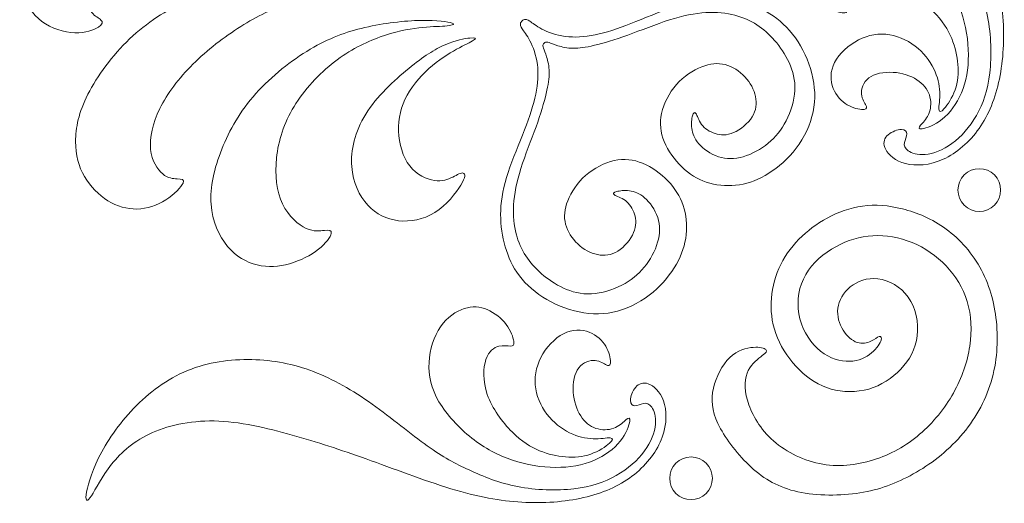
# Model space of a CAD drawing. Units: millimetres. Extents: x -95 to 95, y -7 to 189.
# Drawn here: x -92 to -1, y 95 to 140 of the extents above; entities that cross this region are included whole.
import ezdxf

# ---------------------------------------------------------------- set-up
doc = ezdxf.new("R2010")
doc.units = ezdxf.units.MM
doc.header["$MEASUREMENT"] = 0
doc.layers.add('Layer 1', color=7, linetype='Continuous')

msp = doc.modelspace()

# ---------------------------------------------------------------- linework, layer by layer
at = {"layer": 'Layer 1', "lineweight": 20}
for points, knots in [([(-3.788, 144.564), (-4.385, 145.858), (-4.966, 146.963), (-6.02, 148.432), (-6.02, 148.432), (-7.074, 149.9), (-8.601, 151.732), (-9.881, 153.535), (-9.881, 153.535), (-11.16, 155.338), (-12.192, 157.112), (-12.89, 158.944), (-12.89, 158.944), (-13.588, 160.776), (-13.952, 162.666), (-13.995, 164.651), (-13.995, 164.651), (-14.039, 166.636), (-13.763, 168.715), (-12.988, 170.602), (-12.988, 170.602), (-12.214, 172.488), (-10.942, 174.182), (-9.481, 175.585), (-9.481, 175.585), (-8.019, 176.988), (-6.369, 178.1), (-4.901, 178.827), (-4.901, 178.827), (-3.432, 179.554), (-2.145, 179.896), (-1.491, 179.976), (-1.491, 179.976), (-0.837, 180.056), (-0.815, 179.874), (-1.404, 179.489), (-1.404, 179.489), (-1.993, 179.104), (-3.192, 178.515), (-4.319, 177.621), (-4.319, 177.621), (-5.446, 176.726), (-6.5, 175.527), (-7.242, 173.855), (-7.242, 173.855), (-7.983, 172.183), (-8.412, 170.038), (-8.307, 167.694), (-8.307, 167.694), (-8.201, 165.349), (-7.561, 162.805), (-6.896, 160.489), (-6.896, 160.489), (-6.231, 158.174), (-5.54, 156.087), (-4.643, 153.604), (-4.643, 153.604), (-3.745, 151.122), (-2.64, 148.243), (-1.92, 145.786), (-1.92, 145.786), (-1.2, 143.328), (-0.866, 141.293), (-0.786, 139.301), (-0.786, 139.301), (-0.706, 137.309), (-0.88, 135.361), (-1.309, 133.652), (-1.309, 133.652), (-1.738, 131.944), (-2.422, 130.475), (-3.381, 129.276), (-3.381, 129.276), (-4.341, 128.076), (-5.577, 127.146), (-6.82, 126.695), (-6.82, 126.695), (-8.063, 126.244), (-9.314, 126.273), (-10.193, 126.586), (-10.193, 126.586), (-11.073, 126.898), (-11.582, 127.495), (-11.76, 127.985), (-11.76, 127.985), (-11.938, 128.476), (-11.785, 128.861), (-11.444, 129.152), (-11.444, 129.152), (-11.102, 129.443), (-10.571, 129.639), (-10.226, 129.643), (-10.226, 129.643), (-9.881, 129.646), (-9.721, 129.457), (-9.724, 129.221), (-9.724, 129.221), (-9.728, 128.985), (-9.895, 128.701), (-9.942, 128.429), (-9.942, 128.429), (-9.99, 128.156), (-9.917, 127.894), (-9.604, 127.669), (-9.604, 127.669), (-9.292, 127.444), (-8.739, 127.255), (-8.016, 127.324), (-8.016, 127.324), (-7.292, 127.393), (-6.398, 127.72), (-5.548, 128.338), (-5.548, 128.338), (-4.697, 128.956), (-3.89, 129.865), (-3.276, 130.944), (-3.276, 130.944), (-2.662, 132.024), (-2.24, 133.274), (-2.054, 134.863), (-2.054, 134.863), (-1.869, 136.451), (-1.92, 138.378), (-2.251, 140.082), (-2.251, 140.082), (-2.582, 141.787), (-3.192, 143.27), (-3.788, 144.564)], [0, 0, 0, 0, 0.030303, 0.030303, 0.030303, 0.030303, 0.060606, 0.060606, 0.060606, 0.060606, 0.090909, 0.090909, 0.090909, 0.090909, 0.121212, 0.121212, 0.121212, 0.121212, 0.151515, 0.151515, 0.151515, 0.151515, 0.181818, 0.181818, 0.181818, 0.181818, 0.212121, 0.212121, 0.212121, 0.212121, 0.242424, 0.242424, 0.242424, 0.242424, 0.272727, 0.272727, 0.272727, 0.272727, 0.30303, 0.30303, 0.30303, 0.30303, 0.333333, 0.333333, 0.333333, 0.333333, 0.363636, 0.363636, 0.363636, 0.363636, 0.393939, 0.393939, 0.393939, 0.393939, 0.424242, 0.424242, 0.424242, 0.424242, 0.454545, 0.454545, 0.454545, 0.454545, 0.484848, 0.484848, 0.484848, 0.484848, 0.515152, 0.515152, 0.515152, 0.515152, 0.545455, 0.545455, 0.545455, 0.545455, 0.575758, 0.575758, 0.575758, 0.575758, 0.606061, 0.606061, 0.606061, 0.606061, 0.636364, 0.636364, 0.636364, 0.636364, 0.666667, 0.666667, 0.666667, 0.666667, 0.69697, 0.69697, 0.69697, 0.69697, 0.727273, 0.727273, 0.727273, 0.727273, 0.757576, 0.757576, 0.757576, 0.757576, 0.787879, 0.787879, 0.787879, 0.787879, 0.818182, 0.818182, 0.818182, 0.818182, 0.848485, 0.848485, 0.848485, 0.848485, 0.878788, 0.878788, 0.878788, 0.878788, 0.909091, 0.909091, 0.909091, 0.909091, 0.939394, 0.939394, 0.939394, 0.939394, 1, 1, 1, 1]), ([(-73.299, 153.122), (-75.658, 153.518), (-78.493, 153.736), (-81.154, 153.315), (-81.154, 153.315), (-83.815, 152.893), (-86.301, 151.832), (-88.031, 150.436), (-88.031, 150.436), (-89.761, 149.04), (-90.736, 147.31), (-91.237, 145.878), (-91.237, 145.878), (-91.739, 144.445), (-91.768, 143.311), (-91.484, 142.272), (-91.484, 142.272), (-91.201, 141.232), (-90.605, 140.287), (-89.718, 139.633), (-89.718, 139.633), (-88.831, 138.978), (-87.653, 138.615), (-86.668, 138.582), (-86.668, 138.582), (-85.683, 138.549), (-84.891, 138.848), (-84.487, 139.106), (-84.487, 139.106), (-84.084, 139.364), (-84.069, 139.582), (-84.251, 139.764), (-84.251, 139.764), (-84.433, 139.945), (-84.811, 140.091), (-85.098, 140.472), (-85.098, 140.472), (-85.385, 140.854), (-85.581, 141.472), (-85.323, 142.283), (-85.323, 142.283), (-85.065, 143.093), (-84.353, 144.096), (-83.273, 145.111), (-83.273, 145.111), (-82.193, 146.125), (-80.747, 147.15), (-79.064, 147.88), (-79.064, 147.88), (-77.381, 148.611), (-75.462, 149.047), (-73.415, 149.167), (-73.415, 149.167), (-71.369, 149.287), (-69.195, 149.091), (-67.105, 148.724), (-67.105, 148.724), (-65.015, 148.357), (-63.008, 147.819), (-60.896, 146.877), (-60.896, 146.877), (-58.784, 145.936), (-56.567, 144.591), (-55.375, 143.915), (-55.375, 143.915), (-54.183, 143.239), (-54.015, 143.231), (-54.059, 143.384), (-54.059, 143.384), (-54.103, 143.537), (-54.357, 143.849), (-55.287, 144.591), (-55.287, 144.591), (-56.218, 145.332), (-57.825, 146.503), (-59.918, 147.739), (-59.918, 147.739), (-62.012, 148.975), (-64.593, 150.276), (-66.825, 151.214), (-66.825, 151.214), (-69.057, 152.151), (-70.94, 152.726), (-73.299, 153.122)], [0, 0, 0, 0, 0.045455, 0.045455, 0.045455, 0.045455, 0.090909, 0.090909, 0.090909, 0.090909, 0.136364, 0.136364, 0.136364, 0.136364, 0.181818, 0.181818, 0.181818, 0.181818, 0.227273, 0.227273, 0.227273, 0.227273, 0.272727, 0.272727, 0.272727, 0.272727, 0.318182, 0.318182, 0.318182, 0.318182, 0.363636, 0.363636, 0.363636, 0.363636, 0.409091, 0.409091, 0.409091, 0.409091, 0.454545, 0.454545, 0.454545, 0.454545, 0.5, 0.5, 0.5, 0.5, 0.545455, 0.545455, 0.545455, 0.545455, 0.590909, 0.590909, 0.590909, 0.590909, 0.636364, 0.636364, 0.636364, 0.636364, 0.681818, 0.681818, 0.681818, 0.681818, 0.727273, 0.727273, 0.727273, 0.727273, 0.772727, 0.772727, 0.772727, 0.772727, 0.818182, 0.818182, 0.818182, 0.818182, 0.863636, 0.863636, 0.863636, 0.863636, 0.909091, 0.909091, 0.909091, 0.909091, 1, 1, 1, 1]), ([(-5.573, 138.047), (-5.911, 138.857), (-6.406, 139.69), (-7.303, 140.582), (-7.303, 140.582), (-8.201, 141.475), (-9.503, 142.427), (-10.764, 142.874), (-10.764, 142.874), (-12.025, 143.321), (-13.247, 143.263), (-14.021, 142.998), (-14.021, 142.998), (-14.795, 142.732), (-15.122, 142.26), (-15.235, 141.82), (-15.235, 141.82), (-15.348, 141.38), (-15.246, 140.973), (-15.242, 140.722), (-15.242, 140.722), (-15.238, 140.471), (-15.333, 140.377), (-15.693, 140.431), (-15.693, 140.431), (-16.053, 140.486), (-16.678, 140.689), (-17.249, 141.122), (-17.249, 141.122), (-17.819, 141.554), (-18.335, 142.216), (-18.623, 142.889), (-18.623, 142.889), (-18.91, 143.561), (-18.968, 144.244), (-18.721, 145), (-18.721, 145), (-18.474, 145.757), (-17.921, 146.585), (-17.041, 147.196), (-17.041, 147.196), (-16.162, 147.807), (-14.955, 148.199), (-13.745, 148.261), (-13.745, 148.261), (-12.534, 148.323), (-11.32, 148.054), (-10.106, 147.349), (-10.106, 147.349), (-8.892, 146.643), (-7.678, 145.502), (-6.74, 144.31), (-6.74, 144.31), (-5.802, 143.118), (-5.141, 141.874), (-4.697, 140.559), (-4.697, 140.559), (-4.254, 139.243), (-4.028, 137.854), (-4.025, 136.557), (-4.025, 136.557), (-4.021, 135.259), (-4.239, 134.052), (-4.672, 133.023), (-4.672, 133.023), (-5.104, 131.995), (-5.751, 131.144), (-6.456, 130.584), (-6.456, 130.584), (-7.162, 130.024), (-7.925, 129.755), (-8.292, 129.701), (-8.292, 129.701), (-8.659, 129.646), (-8.63, 129.806), (-8.445, 130.035), (-8.445, 130.035), (-8.259, 130.264), (-7.918, 130.562), (-7.714, 131.013), (-7.714, 131.013), (-7.511, 131.464), (-7.445, 132.067), (-7.58, 132.623), (-7.58, 132.623), (-7.714, 133.18), (-8.049, 133.688), (-8.583, 134.092), (-8.583, 134.092), (-9.117, 134.495), (-9.852, 134.793), (-10.68, 134.895), (-10.68, 134.895), (-11.509, 134.997), (-12.432, 134.903), (-13.032, 134.55), (-13.032, 134.55), (-13.632, 134.197), (-13.908, 133.587), (-13.919, 133.089), (-13.919, 133.089), (-13.93, 132.591), (-13.675, 132.205), (-13.541, 131.94), (-13.541, 131.94), (-13.406, 131.675), (-13.392, 131.529), (-13.664, 131.497), (-13.664, 131.497), (-13.937, 131.464), (-14.497, 131.544), (-15.035, 131.813), (-15.035, 131.813), (-15.573, 132.082), (-16.089, 132.54), (-16.413, 133.19), (-16.413, 133.19), (-16.736, 133.841), (-16.867, 134.684), (-16.54, 135.52), (-16.54, 135.52), (-16.213, 136.357), (-15.427, 137.185), (-14.537, 137.727), (-14.537, 137.727), (-13.646, 138.269), (-12.65, 138.523), (-11.669, 138.443), (-11.669, 138.443), (-10.688, 138.363), (-9.721, 137.949), (-8.95, 137.36), (-8.95, 137.36), (-8.179, 136.771), (-7.605, 136.008), (-7.234, 135.259), (-7.234, 135.259), (-6.863, 134.51), (-6.696, 133.776), (-6.675, 133.1), (-6.675, 133.1), (-6.653, 132.424), (-6.776, 131.806), (-6.754, 131.508), (-6.754, 131.508), (-6.733, 131.209), (-6.565, 131.231), (-6.26, 131.573), (-6.26, 131.573), (-5.955, 131.915), (-5.511, 132.576), (-5.257, 133.31), (-5.257, 133.31), (-5.002, 134.045), (-4.937, 134.852), (-4.995, 135.649), (-4.995, 135.649), (-5.053, 136.447), (-5.235, 137.236), (-5.573, 138.047)], [0, 0, 0, 0, 0.02439, 0.02439, 0.02439, 0.02439, 0.04878, 0.04878, 0.04878, 0.04878, 0.073171, 0.073171, 0.073171, 0.073171, 0.097561, 0.097561, 0.097561, 0.097561, 0.121951, 0.121951, 0.121951, 0.121951, 0.146341, 0.146341, 0.146341, 0.146341, 0.170732, 0.170732, 0.170732, 0.170732, 0.195122, 0.195122, 0.195122, 0.195122, 0.219512, 0.219512, 0.219512, 0.219512, 0.243902, 0.243902, 0.243902, 0.243902, 0.268293, 0.268293, 0.268293, 0.268293, 0.292683, 0.292683, 0.292683, 0.292683, 0.317073, 0.317073, 0.317073, 0.317073, 0.341463, 0.341463, 0.341463, 0.341463, 0.365854, 0.365854, 0.365854, 0.365854, 0.390244, 0.390244, 0.390244, 0.390244, 0.414634, 0.414634, 0.414634, 0.414634, 0.439024, 0.439024, 0.439024, 0.439024, 0.463415, 0.463415, 0.463415, 0.463415, 0.487805, 0.487805, 0.487805, 0.487805, 0.512195, 0.512195, 0.512195, 0.512195, 0.536585, 0.536585, 0.536585, 0.536585, 0.560976, 0.560976, 0.560976, 0.560976, 0.585366, 0.585366, 0.585366, 0.585366, 0.609756, 0.609756, 0.609756, 0.609756, 0.634146, 0.634146, 0.634146, 0.634146, 0.658537, 0.658537, 0.658537, 0.658537, 0.682927, 0.682927, 0.682927, 0.682927, 0.707317, 0.707317, 0.707317, 0.707317, 0.731707, 0.731707, 0.731707, 0.731707, 0.756098, 0.756098, 0.756098, 0.756098, 0.780488, 0.780488, 0.780488, 0.780488, 0.804878, 0.804878, 0.804878, 0.804878, 0.829268, 0.829268, 0.829268, 0.829268, 0.853659, 0.853659, 0.853659, 0.853659, 0.878049, 0.878049, 0.878049, 0.878049, 0.902439, 0.902439, 0.902439, 0.902439, 0.926829, 0.926829, 0.926829, 0.926829, 0.95122, 0.95122, 0.95122, 0.95122, 1, 1, 1, 1]), ([(-70.542, 143.412), (-72.258, 143.013), (-74.352, 142.402), (-76.289, 141.533), (-76.289, 141.533), (-78.226, 140.664), (-80.008, 139.538), (-81.603, 138.015), (-81.603, 138.015), (-83.199, 136.491), (-84.609, 134.572), (-85.46, 132.893), (-85.46, 132.893), (-86.311, 131.214), (-86.601, 129.774), (-86.601, 128.524), (-86.601, 128.524), (-86.601, 127.273), (-86.311, 126.212), (-85.773, 125.288), (-85.773, 125.288), (-85.235, 124.365), (-84.449, 123.58), (-83.603, 123.053), (-83.603, 123.053), (-82.756, 122.526), (-81.847, 122.257), (-80.92, 122.282), (-80.92, 122.282), (-79.993, 122.308), (-79.048, 122.628), (-78.252, 123.133), (-78.252, 123.133), (-77.456, 123.638), (-76.809, 124.329), (-76.645, 124.681), (-76.645, 124.681), (-76.482, 125.034), (-76.802, 125.049), (-77.194, 125.07), (-77.194, 125.07), (-77.587, 125.092), (-78.052, 125.121), (-78.543, 125.532), (-78.543, 125.532), (-79.033, 125.943), (-79.55, 126.735), (-79.662, 127.8), (-79.662, 127.8), (-79.775, 128.865), (-79.484, 130.203), (-78.804, 131.581), (-78.804, 131.581), (-78.125, 132.958), (-77.056, 134.376), (-75.74, 135.684), (-75.74, 135.684), (-74.424, 136.993), (-72.861, 138.193), (-71.331, 139.156), (-71.331, 139.156), (-69.801, 140.119), (-68.303, 140.846), (-66.802, 141.373), (-66.802, 141.373), (-65.301, 141.9), (-63.796, 142.227), (-62.284, 142.366), (-62.284, 142.366), (-60.771, 142.504), (-59.252, 142.453), (-57.834, 142.242), (-57.834, 142.242), (-56.417, 142.031), (-55.101, 141.66), (-54.345, 141.5), (-54.345, 141.5), (-53.589, 141.34), (-53.392, 141.391), (-53.443, 141.515), (-53.443, 141.515), (-53.494, 141.639), (-53.792, 141.835), (-54.966, 142.238), (-54.966, 142.238), (-56.14, 142.642), (-58.191, 143.252), (-60.201, 143.612), (-60.201, 143.612), (-62.211, 143.972), (-64.181, 144.081), (-65.835, 144.041), (-65.835, 144.041), (-67.489, 144.001), (-68.826, 143.812), (-70.542, 143.412)], [0, 0, 0, 0, 0.04, 0.04, 0.04, 0.04, 0.08, 0.08, 0.08, 0.08, 0.12, 0.12, 0.12, 0.12, 0.16, 0.16, 0.16, 0.16, 0.2, 0.2, 0.2, 0.2, 0.24, 0.24, 0.24, 0.24, 0.28, 0.28, 0.28, 0.28, 0.32, 0.32, 0.32, 0.32, 0.36, 0.36, 0.36, 0.36, 0.4, 0.4, 0.4, 0.4, 0.44, 0.44, 0.44, 0.44, 0.48, 0.48, 0.48, 0.48, 0.52, 0.52, 0.52, 0.52, 0.56, 0.56, 0.56, 0.56, 0.6, 0.6, 0.6, 0.6, 0.64, 0.64, 0.64, 0.64, 0.68, 0.68, 0.68, 0.68, 0.72, 0.72, 0.72, 0.72, 0.76, 0.76, 0.76, 0.76, 0.8, 0.8, 0.8, 0.8, 0.84, 0.84, 0.84, 0.84, 0.88, 0.88, 0.88, 0.88, 0.92, 0.92, 0.92, 0.92, 1, 1, 1, 1]), ([(-45.317, 139.672), (-45.257, 139.732), (-45.197, 139.793), (-45.09, 139.812), (-45.09, 139.812), (-44.984, 139.831), (-44.831, 139.809), (-44.593, 139.655), (-44.593, 139.655), (-44.355, 139.5), (-44.031, 139.213), (-43.481, 138.928), (-43.481, 138.928), (-42.93, 138.642), (-42.152, 138.359), (-41.305, 138.246), (-41.305, 138.246), (-40.458, 138.134), (-39.542, 138.192), (-38.55, 138.395), (-38.55, 138.395), (-37.557, 138.599), (-36.489, 138.948), (-35.244, 139.433), (-35.244, 139.433), (-33.999, 139.918), (-32.577, 140.54), (-31.302, 140.958), (-31.302, 140.958), (-30.026, 141.376), (-28.895, 141.59), (-27.827, 141.634), (-27.827, 141.634), (-26.758, 141.678), (-25.751, 141.55), (-24.793, 141.312), (-24.793, 141.312), (-23.835, 141.074), (-22.927, 140.725), (-22.074, 140.142), (-22.074, 140.142), (-21.222, 139.558), (-20.426, 138.741), (-19.784, 137.743), (-19.784, 137.743), (-19.143, 136.745), (-18.656, 135.567), (-18.412, 134.382), (-18.412, 134.382), (-18.168, 133.197), (-18.168, 132.005), (-18.492, 130.827), (-18.492, 130.827), (-18.815, 129.65), (-19.462, 128.486), (-20.242, 127.547), (-20.242, 127.547), (-21.022, 126.607), (-21.934, 125.891), (-22.838, 125.384), (-22.838, 125.384), (-23.741, 124.877), (-24.635, 124.579), (-25.555, 124.481), (-25.555, 124.481), (-26.474, 124.382), (-27.419, 124.484), (-28.265, 124.77), (-28.265, 124.77), (-29.11, 125.055), (-29.855, 125.524), (-30.529, 126.176), (-30.529, 126.176), (-31.203, 126.829), (-31.807, 127.665), (-32.156, 128.512), (-32.156, 128.512), (-32.505, 129.359), (-32.599, 130.217), (-32.401, 131.131), (-32.401, 131.131), (-32.203, 132.045), (-31.712, 133.016), (-31.031, 133.784), (-31.031, 133.784), (-30.349, 134.553), (-29.477, 135.12), (-28.69, 135.435), (-28.69, 135.435), (-27.903, 135.749), (-27.201, 135.811), (-26.523, 135.635), (-26.523, 135.635), (-25.846, 135.458), (-25.191, 135.044), (-24.691, 134.511), (-24.691, 134.511), (-24.192, 133.979), (-23.846, 133.328), (-23.712, 132.685), (-23.712, 132.685), (-23.577, 132.041), (-23.654, 131.405), (-24.037, 130.8), (-24.037, 130.8), (-24.421, 130.195), (-25.111, 129.62), (-25.742, 129.346), (-25.742, 129.346), (-26.373, 129.072), (-26.943, 129.097), (-27.455, 129.259), (-27.455, 129.259), (-27.967, 129.422), (-28.42, 129.721), (-28.707, 130.103), (-28.707, 130.103), (-28.994, 130.485), (-29.116, 130.949), (-29.231, 131.126), (-29.231, 131.126), (-29.346, 131.303), (-29.455, 131.194), (-29.537, 130.916), (-29.537, 130.916), (-29.619, 130.638), (-29.673, 130.191), (-29.615, 129.733), (-29.615, 129.733), (-29.557, 129.275), (-29.386, 128.806), (-28.964, 128.326), (-28.964, 128.326), (-28.543, 127.847), (-27.87, 127.356), (-27.147, 127.116), (-27.147, 127.116), (-26.423, 126.876), (-25.649, 126.887), (-24.85, 127.12), (-24.85, 127.12), (-24.05, 127.352), (-23.225, 127.807), (-22.541, 128.37), (-22.541, 128.37), (-21.858, 128.933), (-21.316, 129.606), (-20.884, 130.449), (-20.884, 130.449), (-20.451, 131.292), (-20.128, 132.307), (-20.08, 133.248), (-20.08, 133.248), (-20.033, 134.19), (-20.262, 135.058), (-20.613, 135.831), (-20.613, 135.831), (-20.964, 136.603), (-21.436, 137.279), (-21.945, 137.861), (-21.945, 137.861), (-22.454, 138.442), (-22.999, 138.93), (-23.597, 139.32), (-23.597, 139.32), (-24.195, 139.711), (-24.846, 140.006), (-25.622, 140.204), (-25.622, 140.204), (-26.398, 140.402), (-27.3, 140.504), (-28.308, 140.444), (-28.308, 140.444), (-29.317, 140.384), (-30.433, 140.162), (-31.681, 139.767), (-31.681, 139.767), (-32.93, 139.373), (-34.311, 138.806), (-35.525, 138.37), (-35.525, 138.37), (-36.739, 137.934), (-37.786, 137.628), (-38.611, 137.428), (-38.611, 137.428), (-39.437, 137.228), (-40.04, 137.134), (-40.585, 137.145), (-40.585, 137.145), (-41.131, 137.156), (-41.618, 137.272), (-41.994, 137.39), (-41.994, 137.39), (-42.37, 137.508), (-42.635, 137.628), (-42.812, 137.685), (-42.812, 137.685), (-42.988, 137.741), (-43.075, 137.734), (-43.136, 137.712), (-43.136, 137.712), (-43.197, 137.691), (-43.231, 137.656), (-43.266, 137.621)], [0, 0, 0, 0, 0.019231, 0.019231, 0.019231, 0.019231, 0.038462, 0.038462, 0.038462, 0.038462, 0.057692, 0.057692, 0.057692, 0.057692, 0.076923, 0.076923, 0.076923, 0.076923, 0.096154, 0.096154, 0.096154, 0.096154, 0.115385, 0.115385, 0.115385, 0.115385, 0.134615, 0.134615, 0.134615, 0.134615, 0.153846, 0.153846, 0.153846, 0.153846, 0.173077, 0.173077, 0.173077, 0.173077, 0.192308, 0.192308, 0.192308, 0.192308, 0.211538, 0.211538, 0.211538, 0.211538, 0.230769, 0.230769, 0.230769, 0.230769, 0.25, 0.25, 0.25, 0.25, 0.269231, 0.269231, 0.269231, 0.269231, 0.288462, 0.288462, 0.288462, 0.288462, 0.307692, 0.307692, 0.307692, 0.307692, 0.326923, 0.326923, 0.326923, 0.326923, 0.346154, 0.346154, 0.346154, 0.346154, 0.365385, 0.365385, 0.365385, 0.365385, 0.384615, 0.384615, 0.384615, 0.384615, 0.403846, 0.403846, 0.403846, 0.403846, 0.423077, 0.423077, 0.423077, 0.423077, 0.442308, 0.442308, 0.442308, 0.442308, 0.461538, 0.461538, 0.461538, 0.461538, 0.480769, 0.480769, 0.480769, 0.480769, 0.5, 0.5, 0.5, 0.5, 0.519231, 0.519231, 0.519231, 0.519231, 0.538462, 0.538462, 0.538462, 0.538462, 0.557692, 0.557692, 0.557692, 0.557692, 0.576923, 0.576923, 0.576923, 0.576923, 0.596154, 0.596154, 0.596154, 0.596154, 0.615385, 0.615385, 0.615385, 0.615385, 0.634615, 0.634615, 0.634615, 0.634615, 0.653846, 0.653846, 0.653846, 0.653846, 0.673077, 0.673077, 0.673077, 0.673077, 0.692308, 0.692308, 0.692308, 0.692308, 0.711538, 0.711538, 0.711538, 0.711538, 0.730769, 0.730769, 0.730769, 0.730769, 0.75, 0.75, 0.75, 0.75, 0.769231, 0.769231, 0.769231, 0.769231, 0.788462, 0.788462, 0.788462, 0.788462, 0.807692, 0.807692, 0.807692, 0.807692, 0.826923, 0.826923, 0.826923, 0.826923, 0.846154, 0.846154, 0.846154, 0.846154, 0.865385, 0.865385, 0.865385, 0.865385, 0.884615, 0.884615, 0.884615, 0.884615, 0.903846, 0.903846, 0.903846, 0.903846, 0.923077, 0.923077, 0.923077, 0.923077, 0.942308, 0.942308, 0.942308, 0.942308, 0.961538, 0.961538, 0.961538, 0.961538, 1, 1, 1, 1]), ([(-64.898, 137.059), (-66.618, 136.037), (-68.479, 134.583), (-69.918, 132.969), (-69.918, 132.969), (-71.358, 131.355), (-72.375, 129.581), (-73.081, 127.815), (-73.081, 127.815), (-73.786, 126.048), (-74.178, 124.289), (-74.066, 122.722), (-74.066, 122.722), (-73.953, 121.156), (-73.335, 119.782), (-72.543, 118.829), (-72.543, 118.829), (-71.75, 117.877), (-70.783, 117.346), (-69.795, 117.114), (-69.795, 117.114), (-68.806, 116.881), (-67.795, 116.946), (-66.803, 117.226), (-66.803, 117.226), (-65.811, 117.506), (-64.837, 118), (-64.139, 118.553), (-64.139, 118.553), (-63.441, 119.105), (-63.019, 119.716), (-62.954, 120.029), (-62.954, 120.029), (-62.888, 120.341), (-63.179, 120.356), (-63.59, 120.309), (-63.59, 120.309), (-64, 120.261), (-64.531, 120.152), (-65.258, 120.487), (-65.258, 120.487), (-65.985, 120.821), (-66.908, 121.599), (-67.457, 122.751), (-67.457, 122.751), (-68.006, 123.904), (-68.181, 125.43), (-68.014, 127.008), (-68.014, 127.008), (-67.846, 128.585), (-67.337, 130.214), (-66.396, 131.766), (-66.396, 131.766), (-65.454, 133.318), (-64.08, 134.794), (-62.663, 135.892), (-62.663, 135.892), (-61.245, 136.989), (-59.784, 137.709), (-58.443, 138.193), (-58.443, 138.193), (-57.101, 138.676), (-55.88, 138.923), (-54.866, 139.043), (-54.866, 139.043), (-53.852, 139.163), (-53.045, 139.156), (-52.445, 139.203), (-52.445, 139.203), (-51.845, 139.25), (-51.452, 139.352), (-51.783, 139.479), (-51.783, 139.479), (-52.114, 139.607), (-53.168, 139.759), (-54.662, 139.727), (-54.662, 139.727), (-56.156, 139.694), (-58.09, 139.476), (-59.846, 139.072), (-59.846, 139.072), (-61.601, 138.669), (-63.179, 138.08), (-64.898, 137.059)], [0, 0, 0, 0, 0.045455, 0.045455, 0.045455, 0.045455, 0.090909, 0.090909, 0.090909, 0.090909, 0.136364, 0.136364, 0.136364, 0.136364, 0.181818, 0.181818, 0.181818, 0.181818, 0.227273, 0.227273, 0.227273, 0.227273, 0.272727, 0.272727, 0.272727, 0.272727, 0.318182, 0.318182, 0.318182, 0.318182, 0.363636, 0.363636, 0.363636, 0.363636, 0.409091, 0.409091, 0.409091, 0.409091, 0.454545, 0.454545, 0.454545, 0.454545, 0.5, 0.5, 0.5, 0.5, 0.545455, 0.545455, 0.545455, 0.545455, 0.590909, 0.590909, 0.590909, 0.590909, 0.636364, 0.636364, 0.636364, 0.636364, 0.681818, 0.681818, 0.681818, 0.681818, 0.727273, 0.727273, 0.727273, 0.727273, 0.772727, 0.772727, 0.772727, 0.772727, 0.818182, 0.818182, 0.818182, 0.818182, 0.863636, 0.863636, 0.863636, 0.863636, 0.909091, 0.909091, 0.909091, 0.909091, 1, 1, 1, 1]), ([(-45.317, 139.672), (-45.377, 139.612), (-45.438, 139.551), (-45.457, 139.445), (-45.457, 139.445), (-45.476, 139.339), (-45.454, 139.186), (-45.3, 138.948), (-45.3, 138.948), (-45.145, 138.71), (-44.858, 138.386), (-44.573, 137.835), (-44.573, 137.835), (-44.288, 137.285), (-44.004, 136.507), (-43.891, 135.66), (-43.891, 135.66), (-43.779, 134.813), (-43.837, 133.897), (-44.04, 132.905), (-44.04, 132.905), (-44.244, 131.912), (-44.593, 130.844), (-45.078, 129.599), (-45.078, 129.599), (-45.563, 128.354), (-46.185, 126.932), (-46.603, 125.657), (-46.603, 125.657), (-47.021, 124.381), (-47.235, 123.25), (-47.279, 122.181), (-47.279, 122.181), (-47.323, 121.113), (-47.195, 120.106), (-46.957, 119.148), (-46.957, 119.148), (-46.719, 118.19), (-46.37, 117.281), (-45.787, 116.429), (-45.787, 116.429), (-45.204, 115.577), (-44.386, 114.781), (-43.388, 114.139), (-43.388, 114.139), (-42.39, 113.498), (-41.212, 113.01), (-40.027, 112.767), (-40.027, 112.767), (-38.842, 112.523), (-37.65, 112.523), (-36.472, 112.847), (-36.472, 112.847), (-35.295, 113.17), (-34.131, 113.817), (-33.192, 114.597), (-33.192, 114.597), (-32.252, 115.377), (-31.536, 116.289), (-31.029, 117.192), (-31.029, 117.192), (-30.522, 118.096), (-30.224, 118.99), (-30.126, 119.91), (-30.126, 119.91), (-30.028, 120.829), (-30.129, 121.774), (-30.415, 122.619), (-30.415, 122.619), (-30.7, 123.465), (-31.169, 124.21), (-31.821, 124.884), (-31.821, 124.884), (-32.474, 125.558), (-33.31, 126.162), (-34.157, 126.511), (-34.157, 126.511), (-35.004, 126.86), (-35.862, 126.954), (-36.776, 126.756), (-36.776, 126.756), (-37.69, 126.558), (-38.661, 126.067), (-39.429, 125.386), (-39.429, 125.386), (-40.198, 124.704), (-40.765, 123.832), (-41.08, 123.045), (-41.08, 123.045), (-41.394, 122.258), (-41.456, 121.556), (-41.28, 120.878), (-41.28, 120.878), (-41.103, 120.2), (-40.689, 119.546), (-40.156, 119.046), (-40.156, 119.046), (-39.624, 118.547), (-38.973, 118.201), (-38.33, 118.067), (-38.33, 118.067), (-37.686, 117.932), (-37.05, 118.009), (-36.445, 118.392), (-36.445, 118.392), (-35.84, 118.776), (-35.266, 119.466), (-34.991, 120.097), (-34.991, 120.097), (-34.717, 120.727), (-34.742, 121.298), (-34.905, 121.81), (-34.905, 121.81), (-35.067, 122.322), (-35.367, 122.775), (-35.748, 123.062), (-35.748, 123.062), (-36.13, 123.349), (-36.594, 123.471), (-36.771, 123.586), (-36.771, 123.586), (-36.949, 123.701), (-36.839, 123.81), (-36.561, 123.892), (-36.561, 123.892), (-36.283, 123.974), (-35.836, 124.028), (-35.378, 123.97), (-35.378, 123.97), (-34.92, 123.912), (-34.451, 123.741), (-33.972, 123.319), (-33.972, 123.319), (-33.492, 122.898), (-33.001, 122.225), (-32.761, 121.502), (-32.761, 121.502), (-32.521, 120.778), (-32.532, 120.004), (-32.765, 119.204), (-32.765, 119.204), (-32.997, 118.405), (-33.452, 117.58), (-34.015, 116.896), (-34.015, 116.896), (-34.578, 116.213), (-35.251, 115.671), (-36.094, 115.239), (-36.094, 115.239), (-36.938, 114.806), (-37.952, 114.483), (-38.893, 114.435), (-38.893, 114.435), (-39.835, 114.388), (-40.703, 114.617), (-41.476, 114.968), (-41.476, 114.968), (-42.248, 115.319), (-42.924, 115.791), (-43.506, 116.3), (-43.506, 116.3), (-44.088, 116.809), (-44.575, 117.354), (-44.965, 117.952), (-44.965, 117.952), (-45.356, 118.55), (-45.651, 119.201), (-45.849, 119.977), (-45.849, 119.977), (-46.047, 120.753), (-46.149, 121.654), (-46.089, 122.663), (-46.089, 122.663), (-46.029, 123.672), (-45.807, 124.788), (-45.413, 126.036), (-45.413, 126.036), (-45.018, 127.285), (-44.451, 128.666), (-44.015, 129.88), (-44.015, 129.88), (-43.579, 131.094), (-43.273, 132.141), (-43.073, 132.966), (-43.073, 132.966), (-42.874, 133.791), (-42.779, 134.395), (-42.79, 134.94), (-42.79, 134.94), (-42.801, 135.485), (-42.917, 135.973), (-43.035, 136.349), (-43.035, 136.349), (-43.153, 136.725), (-43.273, 136.99), (-43.33, 137.167), (-43.33, 137.167), (-43.386, 137.343), (-43.379, 137.43), (-43.358, 137.491), (-43.358, 137.491), (-43.336, 137.552), (-43.301, 137.586), (-43.266, 137.621)], [0, 0, 0, 0, 0.019231, 0.019231, 0.019231, 0.019231, 0.038462, 0.038462, 0.038462, 0.038462, 0.057692, 0.057692, 0.057692, 0.057692, 0.076923, 0.076923, 0.076923, 0.076923, 0.096154, 0.096154, 0.096154, 0.096154, 0.115385, 0.115385, 0.115385, 0.115385, 0.134615, 0.134615, 0.134615, 0.134615, 0.153846, 0.153846, 0.153846, 0.153846, 0.173077, 0.173077, 0.173077, 0.173077, 0.192308, 0.192308, 0.192308, 0.192308, 0.211538, 0.211538, 0.211538, 0.211538, 0.230769, 0.230769, 0.230769, 0.230769, 0.25, 0.25, 0.25, 0.25, 0.269231, 0.269231, 0.269231, 0.269231, 0.288462, 0.288462, 0.288462, 0.288462, 0.307692, 0.307692, 0.307692, 0.307692, 0.326923, 0.326923, 0.326923, 0.326923, 0.346154, 0.346154, 0.346154, 0.346154, 0.365385, 0.365385, 0.365385, 0.365385, 0.384615, 0.384615, 0.384615, 0.384615, 0.403846, 0.403846, 0.403846, 0.403846, 0.423077, 0.423077, 0.423077, 0.423077, 0.442308, 0.442308, 0.442308, 0.442308, 0.461538, 0.461538, 0.461538, 0.461538, 0.480769, 0.480769, 0.480769, 0.480769, 0.5, 0.5, 0.5, 0.5, 0.519231, 0.519231, 0.519231, 0.519231, 0.538462, 0.538462, 0.538462, 0.538462, 0.557692, 0.557692, 0.557692, 0.557692, 0.576923, 0.576923, 0.576923, 0.576923, 0.596154, 0.596154, 0.596154, 0.596154, 0.615385, 0.615385, 0.615385, 0.615385, 0.634615, 0.634615, 0.634615, 0.634615, 0.653846, 0.653846, 0.653846, 0.653846, 0.673077, 0.673077, 0.673077, 0.673077, 0.692308, 0.692308, 0.692308, 0.692308, 0.711538, 0.711538, 0.711538, 0.711538, 0.730769, 0.730769, 0.730769, 0.730769, 0.75, 0.75, 0.75, 0.75, 0.769231, 0.769231, 0.769231, 0.769231, 0.788462, 0.788462, 0.788462, 0.788462, 0.807692, 0.807692, 0.807692, 0.807692, 0.826923, 0.826923, 0.826923, 0.826923, 0.846154, 0.846154, 0.846154, 0.846154, 0.865385, 0.865385, 0.865385, 0.865385, 0.884615, 0.884615, 0.884615, 0.884615, 0.903846, 0.903846, 0.903846, 0.903846, 0.923077, 0.923077, 0.923077, 0.923077, 0.942308, 0.942308, 0.942308, 0.942308, 0.961538, 0.961538, 0.961538, 0.961538, 1, 1, 1, 1]), ([(-55.791, 135.286), (-57.139, 134.192), (-58.76, 132.687), (-59.767, 131.062), (-59.767, 131.062), (-60.774, 129.437), (-61.167, 127.693), (-61.061, 126.206), (-61.061, 126.206), (-60.956, 124.719), (-60.353, 123.491), (-59.571, 122.644), (-59.571, 122.644), (-58.789, 121.797), (-57.83, 121.331), (-56.743, 121.204), (-56.743, 121.204), (-55.656, 121.077), (-54.442, 121.288), (-53.377, 121.96), (-53.377, 121.96), (-52.312, 122.633), (-51.396, 123.767), (-50.956, 124.497), (-50.956, 124.497), (-50.516, 125.228), (-50.553, 125.555), (-50.745, 125.61), (-50.745, 125.61), (-50.938, 125.664), (-51.287, 125.446), (-51.723, 125.235), (-51.723, 125.235), (-52.159, 125.025), (-52.683, 124.821), (-53.406, 124.926), (-53.406, 124.926), (-54.129, 125.032), (-55.053, 125.446), (-55.693, 126.268), (-55.693, 126.268), (-56.332, 127.089), (-56.688, 128.318), (-56.732, 129.488), (-56.732, 129.488), (-56.776, 130.659), (-56.507, 131.771), (-55.932, 132.811), (-55.932, 132.811), (-55.358, 133.85), (-54.478, 134.817), (-53.588, 135.562), (-53.588, 135.562), (-52.697, 136.307), (-51.796, 136.831), (-51.094, 137.205), (-51.094, 137.205), (-50.393, 137.58), (-49.891, 137.805), (-49.706, 137.947), (-49.706, 137.947), (-49.52, 138.089), (-49.651, 138.147), (-50.135, 138.099), (-50.135, 138.099), (-50.618, 138.052), (-51.454, 137.9), (-52.41, 137.482), (-52.41, 137.482), (-53.366, 137.063), (-54.442, 136.38), (-55.791, 135.286)], [0, 0, 0, 0, 0.052632, 0.052632, 0.052632, 0.052632, 0.105263, 0.105263, 0.105263, 0.105263, 0.157895, 0.157895, 0.157895, 0.157895, 0.210526, 0.210526, 0.210526, 0.210526, 0.263158, 0.263158, 0.263158, 0.263158, 0.315789, 0.315789, 0.315789, 0.315789, 0.368421, 0.368421, 0.368421, 0.368421, 0.421053, 0.421053, 0.421053, 0.421053, 0.473684, 0.473684, 0.473684, 0.473684, 0.526316, 0.526316, 0.526316, 0.526316, 0.578947, 0.578947, 0.578947, 0.578947, 0.631579, 0.631579, 0.631579, 0.631579, 0.684211, 0.684211, 0.684211, 0.684211, 0.736842, 0.736842, 0.736842, 0.736842, 0.789474, 0.789474, 0.789474, 0.789474, 0.842105, 0.842105, 0.842105, 0.842105, 0.894737, 0.894737, 0.894737, 0.894737, 1, 1, 1, 1]), ([(-4.413, 125.43), (-3.643, 126.201), (-2.393, 126.201), (-1.622, 125.43), (-1.622, 125.43), (-0.851, 124.659), (-0.851, 123.409), (-1.622, 122.638), (-1.622, 122.638), (-2.393, 121.867), (-3.643, 121.867), (-4.413, 122.638), (-4.413, 122.638), (-5.184, 123.409), (-5.184, 124.659), (-4.413, 125.43)], [0, 0, 0, 0, 0.2, 0.2, 0.2, 0.2, 0.4, 0.4, 0.4, 0.4, 0.6, 0.6, 0.6, 0.6, 1, 1, 1, 1]), ([(-19.651, 107.393), (-18.801, 106.557), (-17.834, 105.939), (-16.729, 105.626), (-16.729, 105.626), (-15.624, 105.314), (-14.381, 105.307), (-13.247, 105.634), (-13.247, 105.634), (-12.112, 105.961), (-11.087, 106.622), (-10.284, 107.469), (-10.284, 107.469), (-9.481, 108.316), (-8.899, 109.349), (-8.754, 110.555), (-8.754, 110.555), (-8.608, 111.762), (-8.899, 113.144), (-9.593, 114.129), (-9.593, 114.129), (-10.288, 115.114), (-11.386, 115.702), (-12.389, 115.826), (-12.389, 115.826), (-13.392, 115.95), (-14.301, 115.608), (-14.955, 115.077), (-14.955, 115.077), (-15.609, 114.547), (-16.009, 113.827), (-16.1, 113.104), (-16.1, 113.104), (-16.191, 112.38), (-15.973, 111.653), (-15.62, 111.083), (-15.62, 111.083), (-15.268, 110.512), (-14.781, 110.097), (-14.312, 109.941), (-14.312, 109.941), (-13.843, 109.785), (-13.392, 109.887), (-13.047, 110.05), (-13.047, 110.05), (-12.701, 110.214), (-12.461, 110.439), (-12.287, 110.483), (-12.287, 110.483), (-12.112, 110.526), (-12.003, 110.388), (-12.134, 110.061), (-12.134, 110.061), (-12.265, 109.734), (-12.636, 109.218), (-13.185, 108.822), (-13.185, 108.822), (-13.734, 108.425), (-14.461, 108.149), (-15.326, 108.2), (-15.326, 108.2), (-16.191, 108.251), (-17.194, 108.629), (-18.019, 109.403), (-18.019, 109.403), (-18.844, 110.177), (-19.491, 111.348), (-19.706, 112.587), (-19.706, 112.587), (-19.92, 113.827), (-19.702, 115.135), (-19.07, 116.226), (-19.07, 116.226), (-18.437, 117.316), (-17.39, 118.189), (-16.296, 118.796), (-16.296, 118.796), (-15.202, 119.403), (-14.061, 119.745), (-12.861, 119.81), (-12.861, 119.81), (-11.662, 119.875), (-10.404, 119.665), (-9.234, 119.185), (-9.234, 119.185), (-8.063, 118.705), (-6.98, 117.956), (-6.093, 117.026), (-6.093, 117.026), (-5.206, 116.095), (-4.515, 114.983), (-4.134, 113.721), (-4.134, 113.721), (-3.752, 112.46), (-3.679, 111.05), (-3.897, 109.603), (-3.897, 109.603), (-4.116, 108.156), (-4.624, 106.673), (-5.417, 105.263), (-5.417, 105.263), (-6.209, 103.853), (-7.285, 102.515), (-8.539, 101.443), (-8.539, 101.443), (-9.793, 100.37), (-11.226, 99.563), (-12.81, 99.069), (-12.81, 99.069), (-14.395, 98.575), (-16.133, 98.393), (-17.812, 98.735), (-17.812, 98.735), (-19.491, 99.076), (-21.113, 99.941), (-22.276, 101.039), (-22.276, 101.039), (-23.439, 102.137), (-24.144, 103.467), (-24.464, 104.601), (-24.464, 104.601), (-24.784, 105.735), (-24.718, 106.673), (-24.384, 107.349), (-24.384, 107.349), (-24.05, 108.026), (-23.446, 108.44), (-23.086, 108.72), (-23.086, 108.72), (-22.727, 109), (-22.61, 109.145), (-22.752, 109.28), (-22.752, 109.28), (-22.894, 109.414), (-23.294, 109.538), (-23.919, 109.487), (-23.919, 109.487), (-24.544, 109.436), (-25.395, 109.211), (-26.1, 108.542), (-26.1, 108.542), (-26.805, 107.873), (-27.365, 106.761), (-27.605, 105.706), (-27.605, 105.706), (-27.845, 104.652), (-27.765, 103.656), (-27.187, 102.431), (-27.187, 102.431), (-26.609, 101.206), (-25.533, 99.752), (-24.34, 98.611), (-24.34, 98.611), (-23.148, 97.47), (-21.84, 96.641), (-20.117, 96.205), (-20.117, 96.205), (-18.394, 95.768), (-16.256, 95.725), (-14.406, 95.976), (-14.406, 95.976), (-12.556, 96.226), (-10.993, 96.772), (-9.426, 97.611), (-9.426, 97.611), (-7.86, 98.451), (-6.289, 99.585), (-4.984, 101.006), (-4.984, 101.006), (-3.679, 102.428), (-2.64, 104.136), (-2.036, 105.954), (-2.036, 105.954), (-1.433, 107.771), (-1.266, 109.698), (-1.407, 111.526), (-1.407, 111.526), (-1.549, 113.354), (-2, 115.085), (-2.811, 116.615), (-2.811, 116.615), (-3.621, 118.145), (-4.792, 119.476), (-6.086, 120.428), (-6.086, 120.428), (-7.38, 121.38), (-8.797, 121.955), (-10.113, 122.289), (-10.113, 122.289), (-11.429, 122.623), (-12.643, 122.718), (-13.806, 122.558), (-13.806, 122.558), (-14.969, 122.398), (-16.082, 121.984), (-17.074, 121.449), (-17.074, 121.449), (-18.067, 120.915), (-18.939, 120.261), (-19.699, 119.479), (-19.699, 119.479), (-20.458, 118.698), (-21.105, 117.789), (-21.549, 116.793), (-21.549, 116.793), (-21.992, 115.797), (-22.232, 114.714), (-22.269, 113.623), (-22.269, 113.623), (-22.305, 112.533), (-22.138, 111.435), (-21.687, 110.359), (-21.687, 110.359), (-21.236, 109.283), (-20.502, 108.229), (-19.651, 107.393)], [0, 0, 0, 0, 0.018182, 0.018182, 0.018182, 0.018182, 0.036364, 0.036364, 0.036364, 0.036364, 0.054545, 0.054545, 0.054545, 0.054545, 0.072727, 0.072727, 0.072727, 0.072727, 0.090909, 0.090909, 0.090909, 0.090909, 0.109091, 0.109091, 0.109091, 0.109091, 0.127273, 0.127273, 0.127273, 0.127273, 0.145455, 0.145455, 0.145455, 0.145455, 0.163636, 0.163636, 0.163636, 0.163636, 0.181818, 0.181818, 0.181818, 0.181818, 0.2, 0.2, 0.2, 0.2, 0.218182, 0.218182, 0.218182, 0.218182, 0.236364, 0.236364, 0.236364, 0.236364, 0.254545, 0.254545, 0.254545, 0.254545, 0.272727, 0.272727, 0.272727, 0.272727, 0.290909, 0.290909, 0.290909, 0.290909, 0.309091, 0.309091, 0.309091, 0.309091, 0.327273, 0.327273, 0.327273, 0.327273, 0.345455, 0.345455, 0.345455, 0.345455, 0.363636, 0.363636, 0.363636, 0.363636, 0.381818, 0.381818, 0.381818, 0.381818, 0.4, 0.4, 0.4, 0.4, 0.418182, 0.418182, 0.418182, 0.418182, 0.436364, 0.436364, 0.436364, 0.436364, 0.454545, 0.454545, 0.454545, 0.454545, 0.472727, 0.472727, 0.472727, 0.472727, 0.490909, 0.490909, 0.490909, 0.490909, 0.509091, 0.509091, 0.509091, 0.509091, 0.527273, 0.527273, 0.527273, 0.527273, 0.545455, 0.545455, 0.545455, 0.545455, 0.563636, 0.563636, 0.563636, 0.563636, 0.581818, 0.581818, 0.581818, 0.581818, 0.6, 0.6, 0.6, 0.6, 0.618182, 0.618182, 0.618182, 0.618182, 0.636364, 0.636364, 0.636364, 0.636364, 0.654545, 0.654545, 0.654545, 0.654545, 0.672727, 0.672727, 0.672727, 0.672727, 0.690909, 0.690909, 0.690909, 0.690909, 0.709091, 0.709091, 0.709091, 0.709091, 0.727273, 0.727273, 0.727273, 0.727273, 0.745455, 0.745455, 0.745455, 0.745455, 0.763636, 0.763636, 0.763636, 0.763636, 0.781818, 0.781818, 0.781818, 0.781818, 0.8, 0.8, 0.8, 0.8, 0.818182, 0.818182, 0.818182, 0.818182, 0.836364, 0.836364, 0.836364, 0.836364, 0.854545, 0.854545, 0.854545, 0.854545, 0.872727, 0.872727, 0.872727, 0.872727, 0.890909, 0.890909, 0.890909, 0.890909, 0.909091, 0.909091, 0.909091, 0.909091, 0.927273, 0.927273, 0.927273, 0.927273, 0.945455, 0.945455, 0.945455, 0.945455, 0.963636, 0.963636, 0.963636, 0.963636, 1, 1, 1, 1]), ([(-43.692, 99.928), (-44.502, 100.266), (-45.335, 100.76), (-46.227, 101.658), (-46.227, 101.658), (-47.12, 102.556), (-48.072, 103.857), (-48.519, 105.119), (-48.519, 105.119), (-48.966, 106.38), (-48.908, 107.601), (-48.643, 108.376), (-48.643, 108.376), (-48.377, 109.15), (-47.905, 109.477), (-47.465, 109.59), (-47.465, 109.59), (-47.025, 109.702), (-46.618, 109.601), (-46.367, 109.597), (-46.367, 109.597), (-46.116, 109.593), (-46.022, 109.688), (-46.076, 110.048), (-46.076, 110.048), (-46.131, 110.408), (-46.335, 111.033), (-46.767, 111.604), (-46.767, 111.604), (-47.2, 112.174), (-47.861, 112.69), (-48.534, 112.978), (-48.534, 112.978), (-49.206, 113.265), (-49.889, 113.323), (-50.646, 113.076), (-50.646, 113.076), (-51.402, 112.828), (-52.23, 112.276), (-52.841, 111.396), (-52.841, 111.396), (-53.452, 110.517), (-53.844, 109.31), (-53.906, 108.099), (-53.906, 108.099), (-53.968, 106.889), (-53.699, 105.675), (-52.994, 104.461), (-52.994, 104.461), (-52.289, 103.247), (-51.147, 102.033), (-49.955, 101.095), (-49.955, 101.095), (-48.763, 100.157), (-47.519, 99.495), (-46.204, 99.052), (-46.204, 99.052), (-44.888, 98.609), (-43.499, 98.383), (-42.202, 98.38), (-42.202, 98.38), (-40.904, 98.376), (-39.697, 98.594), (-38.668, 99.027), (-38.668, 99.027), (-37.64, 99.459), (-36.789, 100.106), (-36.229, 100.811), (-36.229, 100.811), (-35.67, 101.516), (-35.4, 102.28), (-35.346, 102.647), (-35.346, 102.647), (-35.291, 103.014), (-35.451, 102.985), (-35.68, 102.8), (-35.68, 102.8), (-35.909, 102.614), (-36.207, 102.273), (-36.658, 102.069), (-36.658, 102.069), (-37.109, 101.865), (-37.712, 101.8), (-38.268, 101.935), (-38.268, 101.935), (-38.825, 102.069), (-39.334, 102.403), (-39.737, 102.938), (-39.737, 102.938), (-40.14, 103.472), (-40.439, 104.206), (-40.54, 105.035), (-40.54, 105.035), (-40.642, 105.864), (-40.548, 106.787), (-40.195, 107.387), (-40.195, 107.387), (-39.842, 107.987), (-39.232, 108.263), (-38.734, 108.274), (-38.734, 108.274), (-38.236, 108.285), (-37.85, 108.03), (-37.585, 107.896), (-37.585, 107.896), (-37.32, 107.761), (-37.174, 107.747), (-37.142, 108.019), (-37.142, 108.019), (-37.109, 108.292), (-37.189, 108.852), (-37.458, 109.39), (-37.458, 109.39), (-37.727, 109.928), (-38.185, 110.444), (-38.836, 110.767), (-38.836, 110.767), (-39.486, 111.091), (-40.33, 111.222), (-41.166, 110.895), (-41.166, 110.895), (-42.002, 110.568), (-42.83, 109.782), (-43.372, 108.892), (-43.372, 108.892), (-43.914, 108.001), (-44.168, 107.005), (-44.088, 106.024), (-44.088, 106.024), (-44.008, 105.042), (-43.594, 104.076), (-43.005, 103.305), (-43.005, 103.305), (-42.416, 102.534), (-41.653, 101.96), (-40.904, 101.589), (-40.904, 101.589), (-40.155, 101.218), (-39.421, 101.051), (-38.745, 101.029), (-38.745, 101.029), (-38.069, 101.008), (-37.451, 101.131), (-37.153, 101.109), (-37.153, 101.109), (-36.854, 101.088), (-36.876, 100.92), (-37.218, 100.615), (-37.218, 100.615), (-37.56, 100.31), (-38.221, 99.866), (-38.956, 99.612), (-38.956, 99.612), (-39.69, 99.357), (-40.497, 99.292), (-41.295, 99.35), (-41.295, 99.35), (-42.092, 99.408), (-42.881, 99.59), (-43.692, 99.928)], [0, 0, 0, 0, 0.02439, 0.02439, 0.02439, 0.02439, 0.04878, 0.04878, 0.04878, 0.04878, 0.073171, 0.073171, 0.073171, 0.073171, 0.097561, 0.097561, 0.097561, 0.097561, 0.121951, 0.121951, 0.121951, 0.121951, 0.146341, 0.146341, 0.146341, 0.146341, 0.170732, 0.170732, 0.170732, 0.170732, 0.195122, 0.195122, 0.195122, 0.195122, 0.219512, 0.219512, 0.219512, 0.219512, 0.243902, 0.243902, 0.243902, 0.243902, 0.268293, 0.268293, 0.268293, 0.268293, 0.292683, 0.292683, 0.292683, 0.292683, 0.317073, 0.317073, 0.317073, 0.317073, 0.341463, 0.341463, 0.341463, 0.341463, 0.365854, 0.365854, 0.365854, 0.365854, 0.390244, 0.390244, 0.390244, 0.390244, 0.414634, 0.414634, 0.414634, 0.414634, 0.439024, 0.439024, 0.439024, 0.439024, 0.463415, 0.463415, 0.463415, 0.463415, 0.487805, 0.487805, 0.487805, 0.487805, 0.512195, 0.512195, 0.512195, 0.512195, 0.536585, 0.536585, 0.536585, 0.536585, 0.560976, 0.560976, 0.560976, 0.560976, 0.585366, 0.585366, 0.585366, 0.585366, 0.609756, 0.609756, 0.609756, 0.609756, 0.634146, 0.634146, 0.634146, 0.634146, 0.658537, 0.658537, 0.658537, 0.658537, 0.682927, 0.682927, 0.682927, 0.682927, 0.707317, 0.707317, 0.707317, 0.707317, 0.731707, 0.731707, 0.731707, 0.731707, 0.756098, 0.756098, 0.756098, 0.756098, 0.780488, 0.780488, 0.780488, 0.780488, 0.804878, 0.804878, 0.804878, 0.804878, 0.829268, 0.829268, 0.829268, 0.829268, 0.853659, 0.853659, 0.853659, 0.853659, 0.878049, 0.878049, 0.878049, 0.878049, 0.902439, 0.902439, 0.902439, 0.902439, 0.926829, 0.926829, 0.926829, 0.926829, 0.95122, 0.95122, 0.95122, 0.95122, 1, 1, 1, 1]), ([(-50.209, 98.143), (-51.503, 98.739), (-52.608, 99.321), (-54.077, 100.375), (-54.077, 100.375), (-55.546, 101.429), (-57.378, 102.956), (-59.18, 104.235), (-59.18, 104.235), (-60.983, 105.515), (-62.757, 106.547), (-64.589, 107.245), (-64.589, 107.245), (-66.421, 107.943), (-68.312, 108.307), (-70.296, 108.35), (-70.296, 108.35), (-72.281, 108.394), (-74.36, 108.118), (-76.247, 107.343), (-76.247, 107.343), (-78.133, 106.569), (-79.827, 105.297), (-81.23, 103.836), (-81.23, 103.836), (-82.633, 102.374), (-83.746, 100.724), (-84.473, 99.256), (-84.473, 99.256), (-85.2, 97.787), (-85.541, 96.5), (-85.621, 95.846), (-85.621, 95.846), (-85.701, 95.192), (-85.519, 95.17), (-85.134, 95.759), (-85.134, 95.759), (-84.749, 96.348), (-84.16, 97.547), (-83.266, 98.674), (-83.266, 98.674), (-82.372, 99.801), (-81.172, 100.855), (-79.5, 101.597), (-79.5, 101.597), (-77.828, 102.338), (-75.683, 102.767), (-73.339, 102.662), (-73.339, 102.662), (-70.994, 102.556), (-68.45, 101.916), (-66.134, 101.251), (-66.134, 101.251), (-63.819, 100.586), (-61.732, 99.895), (-59.25, 98.998), (-59.25, 98.998), (-56.767, 98.1), (-53.888, 96.995), (-51.431, 96.275), (-51.431, 96.275), (-48.974, 95.555), (-46.938, 95.221), (-44.946, 95.141), (-44.946, 95.141), (-42.954, 95.061), (-41.006, 95.235), (-39.297, 95.664), (-39.297, 95.664), (-37.589, 96.093), (-36.12, 96.777), (-34.921, 97.736), (-34.921, 97.736), (-33.721, 98.696), (-32.791, 99.932), (-32.34, 101.175), (-32.34, 101.175), (-31.889, 102.418), (-31.918, 103.668), (-32.231, 104.548), (-32.231, 104.548), (-32.543, 105.428), (-33.14, 105.937), (-33.63, 106.115), (-33.63, 106.115), (-34.121, 106.293), (-34.506, 106.14), (-34.797, 105.799), (-34.797, 105.799), (-35.088, 105.457), (-35.284, 104.926), (-35.288, 104.581), (-35.288, 104.581), (-35.292, 104.235), (-35.102, 104.076), (-34.866, 104.079), (-34.866, 104.079), (-34.63, 104.083), (-34.346, 104.25), (-34.074, 104.297), (-34.074, 104.297), (-33.801, 104.345), (-33.539, 104.272), (-33.314, 103.959), (-33.314, 103.959), (-33.089, 103.647), (-32.9, 103.094), (-32.969, 102.371), (-32.969, 102.371), (-33.038, 101.647), (-33.365, 100.753), (-33.983, 99.903), (-33.983, 99.903), (-34.601, 99.052), (-35.51, 98.245), (-36.589, 97.631), (-36.589, 97.631), (-37.669, 97.016), (-38.919, 96.595), (-40.508, 96.409), (-40.508, 96.409), (-42.096, 96.224), (-44.023, 96.275), (-45.727, 96.606), (-45.727, 96.606), (-47.432, 96.936), (-48.915, 97.547), (-50.209, 98.143)], [0, 0, 0, 0, 0.030303, 0.030303, 0.030303, 0.030303, 0.060606, 0.060606, 0.060606, 0.060606, 0.090909, 0.090909, 0.090909, 0.090909, 0.121212, 0.121212, 0.121212, 0.121212, 0.151515, 0.151515, 0.151515, 0.151515, 0.181818, 0.181818, 0.181818, 0.181818, 0.212121, 0.212121, 0.212121, 0.212121, 0.242424, 0.242424, 0.242424, 0.242424, 0.272727, 0.272727, 0.272727, 0.272727, 0.30303, 0.30303, 0.30303, 0.30303, 0.333333, 0.333333, 0.333333, 0.333333, 0.363636, 0.363636, 0.363636, 0.363636, 0.393939, 0.393939, 0.393939, 0.393939, 0.424242, 0.424242, 0.424242, 0.424242, 0.454545, 0.454545, 0.454545, 0.454545, 0.484848, 0.484848, 0.484848, 0.484848, 0.515152, 0.515152, 0.515152, 0.515152, 0.545455, 0.545455, 0.545455, 0.545455, 0.575758, 0.575758, 0.575758, 0.575758, 0.606061, 0.606061, 0.606061, 0.606061, 0.636364, 0.636364, 0.636364, 0.636364, 0.666667, 0.666667, 0.666667, 0.666667, 0.69697, 0.69697, 0.69697, 0.69697, 0.727273, 0.727273, 0.727273, 0.727273, 0.757576, 0.757576, 0.757576, 0.757576, 0.787879, 0.787879, 0.787879, 0.787879, 0.818182, 0.818182, 0.818182, 0.818182, 0.848485, 0.848485, 0.848485, 0.848485, 0.878788, 0.878788, 0.878788, 0.878788, 0.909091, 0.909091, 0.909091, 0.909091, 0.939394, 0.939394, 0.939394, 0.939394, 1, 1, 1, 1]), ([(-31.075, 98.768), (-31.846, 97.997), (-31.846, 96.748), (-31.075, 95.977), (-31.075, 95.977), (-30.304, 95.206), (-29.054, 95.206), (-28.283, 95.977), (-28.283, 95.977), (-27.512, 96.748), (-27.512, 97.997), (-28.283, 98.768), (-28.283, 98.768), (-29.054, 99.539), (-30.304, 99.539), (-31.075, 98.768)], [0, 0, 0, 0, 0.2, 0.2, 0.2, 0.2, 0.4, 0.4, 0.4, 0.4, 0.6, 0.6, 0.6, 0.6, 1, 1, 1, 1])]:
    msp.add_open_spline(points, degree=3, knots=knots, dxfattribs=at)

doc.saveas('drawing.dxf')
